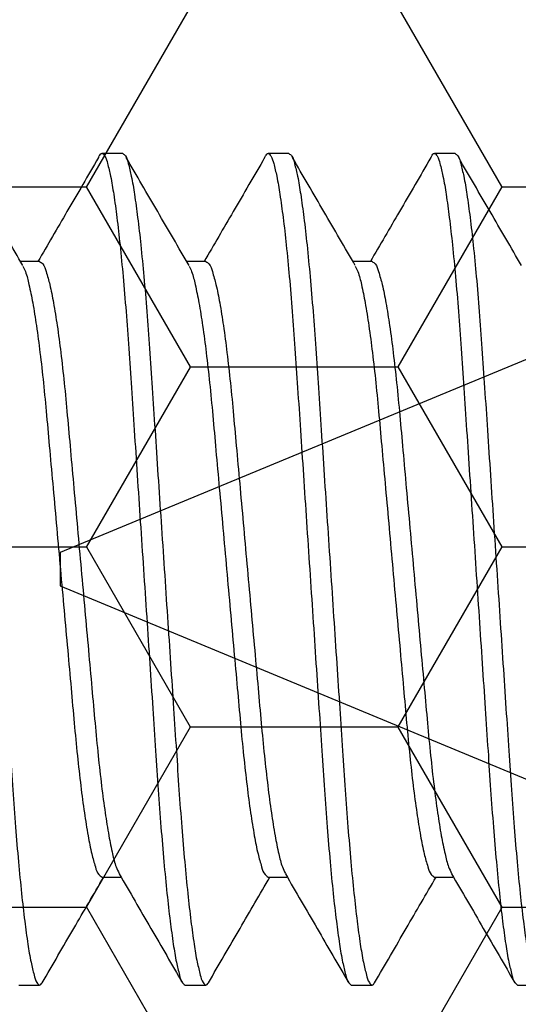
# Model space of a CAD drawing. Units: inches. Extents: x 0 to 16, y 0 to 18.7.
# Drawn here: x 10.6 to 10.7, y 9.8 to 10.1 of the extents above; entities that cross this region are included whole.
import ezdxf

# ---------------------------------------------------------------- set-up
doc = ezdxf.new("R2010")
doc.units = ezdxf.units.IN
doc.header["$MEASUREMENT"] = 0
doc.layers.add('Arcadia-Profile', color=5, linetype='Continuous')
doc.layers.add('Arcadia-Shade', color=8, linetype='Continuous')
pattern_1 = [(0, (-19.17673, -84.087904), (0.09375, 0.054126588), [0.0625, -0.125]), (120, (-19.17673, -84.087904), (-0.09375, 0.054126588), [0.0625, -0.125]), (60, (-19.17673, -84.087904), (0, 0.108253175), [-0.125, 0.0625])]

# ---------------------------------------------------------------- blocks, each defined once
blk = doc.blocks.new('*U16')
at = {"layer": 'Arcadia-Profile'}
for p, q in [((0.75, 0.005), (0.59467, 0.06934)), ((0.75, 0), (0.75, 0.005)), ((0.75, -0.005), (0.75, 0)), ((0.57811, -0.0762), (0.75, -0.005))]:
    blk.add_line(p, q, dxfattribs=at)
blk = doc.blocks.new('*U43')
at = {"layer": 'Arcadia-Profile'}
for p, q in [((7.00625, 0.125), (7, 0.125)), ((7.05625, 0.125), (7.05, 0.125)), ((7.10625, 0.125), (7.1, 0.125)), ((6.98125, 0.09252), (6.97551, 0.09252)), ((6.98125, 0.09252), (6.97551, 0.09252)), ((7.03125, 0.09252), (7.02551, 0.09252)), ((7.03125, 0.09252), (7.02551, 0.09252)), ((7.08125, 0.09252), (7.07551, 0.09252)), ((7.08125, 0.09252), (7.07551, 0.09252)), ((7, -0.09252), (7.00573, -0.09252)), ((7.05, -0.09252), (7.05573, -0.09252)), ((7.1, -0.09252), (7.10573, -0.09252)), ((6.975, -0.125), (6.98125, -0.125)), ((7.025, -0.125), (7.03125, -0.125)), ((7.075, -0.125), (7.08125, -0.125)), ((7.125, -0.125), (7.13125, -0.125))]:
    blk.add_line(p, q, dxfattribs=at)
for points, knots in [([(6.95625, 0.125), (6.95654, 0.12477), (6.95748, 0.12403), (6.95803, 0.12144), (6.95902, 0.11768), (6.95987, 0.11221), (6.96083, 0.10534), (6.96175, 0.09709), (6.96266, 0.08767), (6.96353, 0.07729), (6.96435, 0.06614), (6.96513, 0.05424), (6.96598, 0.04157), (6.96687, 0.02815), (6.9678, 0.01421), (6.96875, 0), (6.9697, -0.01421), (6.97063, -0.02815), (6.97152, -0.04157), (6.97237, -0.05424), (6.97315, -0.06614), (6.97397, -0.07729), (6.97484, -0.08767), (6.97575, -0.09709), (6.97668, -0.10533), (6.97763, -0.11224), (6.97848, -0.11761), (6.97948, -0.12158), (6.98001, -0.12378), (6.98126, -0.12536), (6.98177, -0.12465), (6.98202, -0.1243)], [0, 0, 0, 0, 0.004315, 0.013908, 0.029544, 0.051301, 0.078935, 0.111946, 0.149617, 0.191073, 0.235349, 0.282066, 0.332405, 0.385788, 0.441311, 0.497939, 0.554567, 0.61009, 0.663473, 0.713812, 0.760529, 0.804805, 0.846261, 0.883932, 0.916943, 0.944577, 0.966334, 0.98197, 0.991563, 0.995878, 1, 1, 1, 1]), ([(6.99894, 0.12359), (6.999, 0.12381), (6.99917, 0.12436), (7.00002, 0.12538), (7.00122, 0.12378), (7.00178, 0.12158), (7.00277, 0.11761), (7.00362, 0.11224), (7.00458, 0.10533), (7.0055, 0.09709), (7.00641, 0.08767), (7.00728, 0.07729), (7.0081, 0.06614), (7.00888, 0.05424), (7.00973, 0.04157), (7.01062, 0.02815), (7.01155, 0.01421), (7.0125, 0), (7.01345, -0.01421), (7.01438, -0.02815), (7.01527, -0.04157), (7.01612, -0.05424), (7.0169, -0.06614), (7.01772, -0.07729), (7.01859, -0.08767), (7.0195, -0.09709), (7.02043, -0.10534), (7.02138, -0.11221), (7.02223, -0.11768), (7.02322, -0.12144), (7.02377, -0.12403), (7.02471, -0.12477), (7.025, -0.125)], [0, 0, 0, 0, 0.002856, 0.007156, 0.011457, 0.02102, 0.036609, 0.0583, 0.08585, 0.11876, 0.156316, 0.197647, 0.241788, 0.288362, 0.338549, 0.391769, 0.447122, 0.503578, 0.560034, 0.615388, 0.668608, 0.718795, 0.765369, 0.80951, 0.850841, 0.888397, 0.921307, 0.948857, 0.970548, 0.986136, 0.9957, 1, 1, 1, 1]), ([(7.00625, 0.125), (7.00654, 0.12477), (7.00748, 0.12403), (7.00803, 0.12144), (7.00902, 0.11768), (7.00987, 0.11221), (7.01083, 0.10534), (7.01175, 0.09709), (7.01266, 0.08767), (7.01353, 0.07729), (7.01435, 0.06614), (7.01513, 0.05424), (7.01598, 0.04157), (7.01687, 0.02815), (7.0178, 0.01421), (7.01875, 0), (7.0197, -0.01421), (7.02063, -0.02815), (7.02152, -0.04157), (7.02237, -0.05424), (7.02315, -0.06614), (7.02397, -0.07729), (7.02484, -0.08767), (7.02575, -0.09709), (7.02668, -0.10533), (7.02763, -0.11224), (7.02848, -0.11761), (7.02948, -0.12158), (7.03001, -0.12378), (7.03126, -0.12536), (7.03177, -0.12465), (7.03202, -0.1243)], [0, 0, 0, 0, 0.004313, 0.013906, 0.029542, 0.051299, 0.078934, 0.111944, 0.149615, 0.191072, 0.235349, 0.282065, 0.332405, 0.385787, 0.44131, 0.497939, 0.554567, 0.61009, 0.663473, 0.713813, 0.760529, 0.804805, 0.846262, 0.883933, 0.916944, 0.944578, 0.966335, 0.981972, 0.991565, 0.995878, 1, 1, 1, 1]), ([(7.04894, 0.12359), (7.049, 0.12381), (7.04917, 0.12436), (7.05002, 0.12538), (7.05122, 0.12378), (7.05178, 0.12158), (7.05277, 0.11761), (7.05362, 0.11224), (7.05458, 0.10533), (7.0555, 0.09709), (7.05641, 0.08767), (7.05728, 0.07729), (7.0581, 0.06614), (7.05888, 0.05424), (7.05973, 0.04157), (7.06062, 0.02815), (7.06155, 0.01421), (7.0625, 0), (7.06345, -0.01421), (7.06438, -0.02815), (7.06527, -0.04157), (7.06612, -0.05424), (7.0669, -0.06614), (7.06772, -0.07729), (7.06859, -0.08767), (7.0695, -0.09709), (7.07043, -0.10534), (7.07138, -0.11221), (7.07223, -0.11768), (7.07322, -0.12144), (7.07377, -0.12403), (7.07471, -0.12477), (7.075, -0.125)], [0, 0, 0, 0, 0.002856, 0.007156, 0.011458, 0.021022, 0.03661, 0.058301, 0.085851, 0.118761, 0.156317, 0.197648, 0.241789, 0.288363, 0.338549, 0.391769, 0.447122, 0.503578, 0.560034, 0.615388, 0.668608, 0.718794, 0.765368, 0.809509, 0.850839, 0.888395, 0.921305, 0.948856, 0.970546, 0.986135, 0.995698, 1, 1, 1, 1]), ([(7.05625, 0.125), (7.05654, 0.12477), (7.05748, 0.12403), (7.05803, 0.12144), (7.05902, 0.11768), (7.05987, 0.11221), (7.06083, 0.10534), (7.06175, 0.09709), (7.06266, 0.08767), (7.06353, 0.07729), (7.06435, 0.06614), (7.06513, 0.05424), (7.06598, 0.04157), (7.06687, 0.02815), (7.0678, 0.01421), (7.06875, 0), (7.0697, -0.01421), (7.07063, -0.02815), (7.07152, -0.04157), (7.07237, -0.05424), (7.07315, -0.06614), (7.07397, -0.07729), (7.07484, -0.08767), (7.07575, -0.09709), (7.07668, -0.10533), (7.07763, -0.11224), (7.07848, -0.11761), (7.07948, -0.12158), (7.08001, -0.12378), (7.08126, -0.12536), (7.08177, -0.12465), (7.08202, -0.1243)], [0, 0, 0, 0, 0.004313, 0.013906, 0.029542, 0.051299, 0.078934, 0.111945, 0.149615, 0.191072, 0.235349, 0.282065, 0.332405, 0.385787, 0.44131, 0.497939, 0.554568, 0.610091, 0.663473, 0.713813, 0.760529, 0.804806, 0.846263, 0.883933, 0.916944, 0.944579, 0.966336, 0.981972, 0.991565, 0.995878, 1, 1, 1, 1]), ([(7.09894, 0.12359), (7.099, 0.12381), (7.09917, 0.12436), (7.10002, 0.12538), (7.10122, 0.12378), (7.10178, 0.12158), (7.10277, 0.11761), (7.10362, 0.11224), (7.10458, 0.10533), (7.1055, 0.09709), (7.10641, 0.08767), (7.10728, 0.07729), (7.1081, 0.06614), (7.10888, 0.05424), (7.10973, 0.04157), (7.11062, 0.02815), (7.11155, 0.01421), (7.1125, 0), (7.11345, -0.01421), (7.11438, -0.02815), (7.11527, -0.04157), (7.11612, -0.05424), (7.1169, -0.06614), (7.11772, -0.07729), (7.11859, -0.08767), (7.1195, -0.09709), (7.12043, -0.10534), (7.12138, -0.11221), (7.12223, -0.11768), (7.12323, -0.12144), (7.12377, -0.12403), (7.12471, -0.12477), (7.125, -0.125)], [0, 0, 0, 0, 0.002857, 0.0071573, 0.0114575, 0.0210209, 0.0366094, 0.0582999, 0.0858506, 0.1187605, 0.1563166, 0.1976471, 0.2417885, 0.2883624, 0.3385487, 0.3917687, 0.4471225, 0.5035785, 0.5600345, 0.6153882, 0.6686081, 0.7187945, 0.7653684, 0.8095097, 0.8508402, 0.8883963, 0.9213065, 0.9488569, 0.9705474, 0.9861364, 0.9956997, 1, 1, 1, 1]), ([(7.10625, 0.125), (7.10654, 0.12477), (7.10748, 0.12403), (7.10803, 0.12144), (7.10902, 0.11768), (7.10987, 0.11221), (7.11083, 0.10534), (7.11175, 0.09709), (7.11266, 0.08767), (7.11353, 0.07729), (7.11435, 0.06614), (7.11513, 0.05424), (7.11598, 0.04157), (7.11687, 0.02815), (7.1178, 0.01421), (7.11875, 0), (7.1197, -0.01421), (7.12063, -0.02815), (7.12152, -0.04157), (7.12237, -0.05424), (7.12315, -0.06614), (7.12397, -0.07729), (7.12484, -0.08767), (7.12575, -0.09709), (7.12667, -0.10533), (7.12763, -0.11224), (7.12848, -0.11761), (7.12948, -0.12158), (7.13001, -0.12378), (7.13126, -0.12536), (7.13177, -0.12465), (7.13202, -0.1243)], [0, 0, 0, 0, 0.004313, 0.013906, 0.029543, 0.051299, 0.078934, 0.111945, 0.149616, 0.191073, 0.235349, 0.282065, 0.332405, 0.385788, 0.441311, 0.497939, 0.554568, 0.610091, 0.663473, 0.713813, 0.76053, 0.804806, 0.846263, 0.883934, 0.916944, 0.944579, 0.966336, 0.981972, 0.991565, 0.995878, 1, 1, 1, 1]), ([(6.97622, 0.09131), (6.97307, 0.09671), (6.96676, 0.10752), (6.96046, 0.11833), (6.95731, 0.12375)], [0, 0, 0, 0, 0.499553, 1, 1, 1, 1]), ([(6.99894, 0.12375), (6.99579, 0.11833), (6.98973, 0.10792), (6.98366, 0.09752), (6.98074, 0.09252)], [0, 0, 0, 0, 0.519922, 1, 1, 1, 1]), ([(7.02622, 0.09131), (7.02307, 0.09671), (7.01676, 0.10752), (7.01046, 0.11833), (7.00731, 0.12375)], [0, 0, 0, 0, 0.4995571, 1, 1, 1, 1]), ([(7.04894, 0.12375), (7.04579, 0.11833), (7.03973, 0.10792), (7.03366, 0.09752), (7.03074, 0.09252)], [0, 0, 0, 0, 0.519922, 1, 1, 1, 1]), ([(7.07622, 0.09131), (7.07307, 0.09671), (7.06676, 0.10752), (7.06046, 0.11833), (7.05731, 0.12375)], [0, 0, 0, 0, 0.499557, 1, 1, 1, 1]), ([(7.09894, 0.12375), (7.09579, 0.11833), (7.08973, 0.10792), (7.08366, 0.09752), (7.08074, 0.09252)], [0, 0, 0, 0, 0.519922, 1, 1, 1, 1]), ([(7.12622, 0.09131), (7.12307, 0.09671), (7.11676, 0.10752), (7.11046, 0.11833), (7.10731, 0.12375)], [0, 0, 0, 0, 0.4995571, 1, 1, 1, 1]), ([(6.98125, 0.09252), (6.98159, 0.0923), (6.98264, 0.09159), (6.98337, 0.08893), (6.9845, 0.08514), (6.98553, 0.07966), (6.98663, 0.07285), (6.98768, 0.06481), (6.98869, 0.05582), (6.98962, 0.04602), (6.99055, 0.03545), (6.99158, 0.02415), (6.99265, 0.01223), (6.99375, 0), (6.99485, -0.01223), (6.99593, -0.02415), (6.99695, -0.03545), (6.99788, -0.04602), (6.99882, -0.05582), (6.99982, -0.06481), (7.00089, -0.07284), (7.00195, -0.07968), (7.00307, -0.08508), (7.00396, -0.08895), (7.00486, -0.09083), (7.00518, -0.0915)], [0, 0, 0, 0, 0.006465, 0.019981, 0.041688, 0.071565, 0.109002, 0.152952, 0.202048, 0.254748, 0.311428, 0.372804, 0.437546, 0.504048, 0.570549, 0.635291, 0.696667, 0.753347, 0.806048, 0.855143, 0.899093, 0.93653, 0.966406, 0.988114, 1, 1, 1, 1]), ([(7.03125, 0.09252), (7.03159, 0.0923), (7.03264, 0.09159), (7.03336, 0.08893), (7.0345, 0.08514), (7.03553, 0.07966), (7.03663, 0.07285), (7.03768, 0.06481), (7.03869, 0.05582), (7.03962, 0.04602), (7.04055, 0.03545), (7.04158, 0.02415), (7.04265, 0.01223), (7.04375, 0), (7.04485, -0.01223), (7.04593, -0.02415), (7.04695, -0.03545), (7.04788, -0.04602), (7.04882, -0.05582), (7.04982, -0.06481), (7.05089, -0.07284), (7.05195, -0.07968), (7.05307, -0.08508), (7.05396, -0.08895), (7.05486, -0.09083), (7.05518, -0.0915)], [0, 0, 0, 0, 0.006468, 0.019982, 0.04169, 0.071566, 0.109003, 0.152953, 0.202049, 0.254749, 0.311429, 0.372805, 0.437547, 0.504049, 0.57055, 0.635292, 0.696668, 0.753348, 0.806048, 0.855144, 0.899094, 0.936531, 0.966407, 0.988115, 1, 1, 1, 1]), ([(7.08125, 0.09252), (7.08159, 0.0923), (7.08264, 0.09159), (7.08336, 0.08893), (7.0845, 0.08514), (7.08553, 0.07966), (7.08663, 0.07285), (7.08768, 0.06481), (7.08869, 0.05582), (7.08962, 0.04602), (7.09056, 0.03545), (7.09158, 0.02415), (7.09265, 0.01223), (7.09375, 0), (7.09485, -0.01223), (7.09592, -0.02415), (7.09695, -0.03545), (7.09789, -0.04602), (7.09882, -0.05582), (7.09982, -0.06481), (7.10089, -0.07284), (7.10195, -0.07968), (7.10307, -0.08508), (7.10396, -0.08895), (7.10486, -0.09083), (7.10518, -0.0915)], [0, 0, 0, 0, 0.006468, 0.019982, 0.04169, 0.071566, 0.109003, 0.152953, 0.202049, 0.254749, 0.311429, 0.372805, 0.437547, 0.504048, 0.570549, 0.635291, 0.696667, 0.753347, 0.806047, 0.855143, 0.899093, 0.93653, 0.966406, 0.988114, 1, 1, 1, 1]), ([(6.97622, 0.09116), (6.97649, 0.0906), (6.97733, 0.08883), (6.97818, 0.08508), (6.9793, 0.07968), (6.98037, 0.07284), (6.98143, 0.06481), (6.98244, 0.05582), (6.98337, 0.04602), (6.98431, 0.03545), (6.98533, 0.02415), (6.9864, 0.01223), (6.9875, 0), (6.9886, -0.01223), (6.98967, -0.02415), (6.9907, -0.03545), (6.99163, -0.04602), (6.99256, -0.05582), (6.99358, -0.06481), (6.99463, -0.07285), (6.99573, -0.07966), (6.99675, -0.08514), (6.99789, -0.08893), (6.99861, -0.09159), (6.99966, -0.0923), (7, -0.09252)], [0, 0, 0, 0, 0.009893, 0.031646, 0.061581, 0.099094, 0.143132, 0.192327, 0.245134, 0.301928, 0.363428, 0.428301, 0.494936, 0.561571, 0.626443, 0.687943, 0.744737, 0.797544, 0.846739, 0.890777, 0.92829, 0.958226, 0.979978, 0.993519, 1, 1, 1, 1]), ([(7.02622, 0.09116), (7.02649, 0.0906), (7.02733, 0.08883), (7.02818, 0.08508), (7.0293, 0.07968), (7.03036, 0.07284), (7.03143, 0.06481), (7.03244, 0.05582), (7.03337, 0.04602), (7.0343, 0.03545), (7.03533, 0.02415), (7.0364, 0.01223), (7.0375, 0), (7.0386, -0.01223), (7.03967, -0.02415), (7.0407, -0.03545), (7.04164, -0.04602), (7.04256, -0.05582), (7.04358, -0.06481), (7.04463, -0.07285), (7.04573, -0.07966), (7.04675, -0.08514), (7.04789, -0.08893), (7.04861, -0.09159), (7.04966, -0.0923), (7.05, -0.09252)], [0, 0, 0, 0, 0.009895, 0.031646, 0.061582, 0.099095, 0.143134, 0.192328, 0.245135, 0.301929, 0.363429, 0.428302, 0.494937, 0.561572, 0.626445, 0.687945, 0.744739, 0.797545, 0.84674, 0.890779, 0.928291, 0.958228, 0.979979, 0.993522, 1, 1, 1, 1]), ([(7.07622, 0.09116), (7.07649, 0.0906), (7.07733, 0.08883), (7.07818, 0.08508), (7.0793, 0.07968), (7.08036, 0.07284), (7.08143, 0.06481), (7.08244, 0.05582), (7.08337, 0.04602), (7.0843, 0.03545), (7.08533, 0.02415), (7.0864, 0.01223), (7.0875, 0), (7.0886, -0.01223), (7.08968, -0.02415), (7.0907, -0.03545), (7.09163, -0.04602), (7.09256, -0.05582), (7.09358, -0.06481), (7.09463, -0.07285), (7.09573, -0.07966), (7.09675, -0.08514), (7.09789, -0.08893), (7.09861, -0.09159), (7.09966, -0.0923), (7.1, -0.09252)], [0, 0, 0, 0, 0.009895, 0.031646, 0.061582, 0.099095, 0.143133, 0.192328, 0.245134, 0.301928, 0.363428, 0.428301, 0.494936, 0.561571, 0.626443, 0.687943, 0.744737, 0.797544, 0.846738, 0.890777, 0.928289, 0.958225, 0.979977, 0.993519, 1, 1, 1, 1]), ([(7.00518, -0.09158), (7.00836, -0.09703), (7.01471, -0.10794), (7.02106, -0.11886), (7.02423, -0.12433)], [0, 0, 0, 0, 0.499603, 1, 1, 1, 1]), ([(7.05518, -0.09158), (7.05836, -0.09703), (7.06471, -0.10794), (7.07106, -0.11886), (7.07423, -0.12433)], [0, 0, 0, 0, 0.499603, 1, 1, 1, 1]), ([(7.10518, -0.09158), (7.10836, -0.09703), (7.11472, -0.10794), (7.12106, -0.11886), (7.12423, -0.12433)], [0, 0, 0, 0, 0.499603, 1, 1, 1, 1]), ([(6.98202, -0.12433), (6.98519, -0.11886), (6.99135, -0.10826), (6.99753, -0.09766), (7.00052, -0.09252)], [0, 0, 0, 0, 0.515309, 1, 1, 1, 1]), ([(7.03202, -0.12433), (7.03519, -0.11886), (7.04135, -0.10826), (7.04753, -0.09766), (7.05052, -0.09252)], [0, 0, 0, 0, 0.515309, 1, 1, 1, 1]), ([(7.08202, -0.12433), (7.08519, -0.11886), (7.09135, -0.10826), (7.09753, -0.09766), (7.10052, -0.09252)], [0, 0, 0, 0, 0.515304, 1, 1, 1, 1])]:
    blk.add_open_spline(points, degree=3, knots=knots, dxfattribs=at)

msp = doc.modelspace()

# ---------------------------------------------------------------- hatches: boundary and pattern name
at = {"layer": 'Arcadia-Shade', "lineweight": -3}
h = msp.add_hatch(dxfattribs=at)
h.set_pattern_fill('HONEY', color=256, scale=0.5)
h.set_pattern_definition(pattern_1)
h.paths.add_polyline_path([(11.22168, 9.34083, 0.414214), (11.21168, 9.35083), (11.14668, 9.35083, -1), (11.14668, 9.40083), (11.21168, 9.40083, 0.414214), (11.22168, 9.41083), (11.22168, 10.43583, 0.414213), (11.21168, 10.44583), (11.21168, 10.42333), (10.21168, 10.42333), (10.21168, 10.92333), (10.64059, 10.92333), (10.64059, 11.04833), (8.62759, 11.04833), (8.62759, 10.92333), (9.05672, 10.92333), (9.05672, 10.79833), (9.05672, 10.42333), (8.05672, 10.42333), (8.05672, 10.44583, 0.414213), (8.04672, 10.43583), (8.04672, 9.41083, 0.414214), (8.05672, 9.40083), (8.12172, 9.40083, -1), (8.12172, 9.35083), (8.05672, 9.35083, 0.414214), (8.04672, 9.34083), (8.04672, 8.93333, 0.414214), (8.05672, 8.92333), (8.54507, 8.92333), (8.5595, 8.92333, -0.26654), (8.55697, 9.00293), (8.58025, 9.04757, -0.790644), (8.62759, 9.03635), (8.62759, 8.79833), (10.64059, 8.79833), (10.64059, 8.92333), (10.72333, 8.92333), (11.21168, 8.92333, 0.414214), (11.22168, 8.93333)])
h.paths.add_polyline_path([(10.0507, 9.04358), (9.95368, 9.04358, 0.400875), (9.94169, 9.03213, -0.302768), (9.93644, 9.02498), (9.9037, 9.01306, -0.493145), (9.89299, 9.01988), (9.88273, 9.13721, -0.961852), (9.89859, 9.13922, 0.270495), (9.90375, 9.13302), (9.96539, 9.11058, 0.843039), (9.9887, 9.11458), (9.9887, 9.14475, -0.414214), (9.97689, 9.13294), (9.96128, 9.13294, -0.131652), (9.95735, 9.13399), (9.89818, 9.16815, 0.155993), (9.8935, 9.16917, 0.210436), (9.85473, 9.14747), (9.7918, 9.06397, -0.235469), (9.76036, 9.04829), (9.55704, 9.04829), (9.49798, 9.04829, -0.235469), (9.46654, 9.06397), (9.40361, 9.14747, 0.210436), (9.36484, 9.16917, 0.155993), (9.36016, 9.16815), (9.301, 9.13399, -0.131652), (9.29706, 9.13294), (9.28145, 9.13294, -0.385304), (9.2697, 9.14357), (9.2697, 9.11458, 0.843039), (9.29301, 9.11058), (9.35465, 9.13302, 0.270495), (9.35981, 9.13922, -0.961852), (9.37567, 9.13721), (9.3654, 9.01988, -0.493145), (9.3547, 9.01306), (9.32196, 9.02498, -0.302768), (9.31671, 9.03213, 0.400875), (9.30472, 9.04358), (9.2077, 9.04358, -0.414214), (9.1917, 9.05958), (9.1917, 9.42358, 0.414214), (9.1607, 9.45458), (8.0767, 9.45458, -0.414214), (8.0667, 9.46458), (8.0667, 9.76708), (8.0867, 9.76708, -0.414214), (8.0767, 9.77708), (8.0767, 10.38208, -0.414214), (8.0867, 10.39208), (9.1707, 10.39208, 0.414214), (9.2017, 10.42308), (9.2017, 10.46147, 1), (9.2017, 10.48147), (9.2017, 10.56147, 1), (9.2017, 10.58147), (9.2017, 10.78708, -0.414214), (9.2177, 10.80308), (9.31472, 10.80308, 0.400875), (9.32671, 10.81453, -0.302768), (9.33196, 10.82168), (9.3647, 10.8336, -0.493145), (9.3754, 10.82678), (9.38567, 10.70945, -0.961852), (9.36981, 10.70744, 0.270495), (9.36465, 10.71365), (9.30301, 10.73608, 0.843039), (9.2797, 10.73208), (9.2797, 10.70309, -0.385304), (9.29145, 10.71373), (9.30706, 10.71373, -0.131652), (9.311, 10.71267), (9.37016, 10.67851, 0.155993), (9.37484, 10.67749, 0.210436), (9.41361, 10.69919), (9.47654, 10.78269, -0.235469), (9.50798, 10.79837), (9.56704, 10.79837), (9.77036, 10.79837, -0.235469), (9.8018, 10.78269), (9.86473, 10.69919, 0.210436), (9.9035, 10.67749, 0.155993), (9.90818, 10.67851), (9.96735, 10.71267, -0.131652), (9.97128, 10.71373), (9.98689, 10.71373, -0.414214), (9.9987, 10.70191), (9.9987, 10.73208, 0.843039), (9.97539, 10.73608), (9.91375, 10.71365, 0.270495), (9.90859, 10.70744, -0.961852), (9.89273, 10.70945), (9.90299, 10.82678, -0.493145), (9.9137, 10.8336), (9.94644, 10.82168, -0.302768), (9.95169, 10.81453, 0.400875), (9.96368, 10.80308), (10.0607, 10.80308, -0.414214), (10.0767, 10.78708), (10.0767, 10.42308, 0.414214), (10.1077, 10.39208), (11.1917, 10.39208, -0.414214), (11.2017, 10.38208), (11.2017, 10.07958), (11.1817, 10.07958, -0.414214), (11.1917, 10.06958), (11.1917, 9.46458, -0.414214), (11.1817, 9.45458), (10.0977, 9.45458, 0.414214), (10.0667, 9.42358), (10.0667, 9.05958, -0.414214)], flags=16)
h.paths.add_polyline_path([(9.97689, 9.51543), (9.96128, 9.51543, -0.131652), (9.95735, 9.51649), (9.89772, 9.55091, 0.115574), (9.89428, 9.55195, -0.225924), (9.80554, 9.60132), (9.76286, 9.65797, 0.22958), (9.49549, 9.65797), (9.4528, 9.60132, -0.225924), (9.36406, 9.55195, 0.115574), (9.36062, 9.55091), (9.301, 9.51649, -0.131652), (9.29706, 9.51543), (9.28145, 9.51543, -0.414214), (9.26964, 9.52724), (9.26964, 9.56268, -0.414214), (9.28145, 9.57449), (9.28618, 9.57449, 1.809163), (9.28618, 9.61582), (9.28145, 9.61582, -0.414214), (9.26964, 9.62764), (9.26964, 9.66307, -0.414214), (9.28145, 9.67488), (9.29706, 9.67488, -0.131652), (9.301, 9.67383), (9.36016, 9.63967, 0.155993), (9.36484, 9.63865, 0.210436), (9.40361, 9.66035), (9.46654, 9.74385, -0.235469), (9.49798, 9.75953), (9.55704, 9.75953), (9.76036, 9.75953, -0.235469), (9.7918, 9.74385), (9.85473, 9.66035, 0.210436), (9.8935, 9.63865, 0.155993), (9.89818, 9.63967), (9.95735, 9.67383, -0.131652), (9.96128, 9.67488), (9.97689, 9.67488, -0.414214), (9.9887, 9.66307), (9.9887, 9.62764, -0.414214), (9.97689, 9.61582), (9.97216, 9.61582, 1.809163), (9.97216, 9.57449), (9.97689, 9.57449, -0.414214), (9.9887, 9.56268), (9.9887, 9.52724, -0.414214)], flags=0)
h.paths.add_polyline_path([(9.77036, 10.08714), (9.56704, 10.08714), (9.50798, 10.08714, -0.235469), (9.47654, 10.10281), (9.41361, 10.18632, 0.210436), (9.37484, 10.20801, 0.155993), (9.37016, 10.20699), (9.311, 10.17284, -0.131652), (9.30706, 10.17178), (9.29145, 10.17178, -0.414214), (9.27964, 10.18359), (9.27964, 10.21903, -0.414214), (9.29145, 10.23084), (9.29618, 10.23084, 1.809163), (9.29618, 10.27218), (9.29145, 10.27218, -0.414214), (9.27964, 10.28399), (9.27964, 10.31942, -0.414214), (9.29145, 10.33123), (9.30706, 10.33123, -0.131652), (9.311, 10.33018), (9.37062, 10.29575, 0.115574), (9.37406, 10.29471, -0.225924), (9.4628, 10.24534), (9.50549, 10.1887, 0.22958), (9.77286, 10.1887), (9.81554, 10.24534, -0.225924), (9.90428, 10.29471, 0.115574), (9.90772, 10.29575), (9.96735, 10.33018, -0.131652), (9.97128, 10.33123), (9.98689, 10.33123, -0.414214), (9.9987, 10.31942), (9.9987, 10.28399, -0.414214), (9.98689, 10.27218), (9.98216, 10.27218, 1.809163), (9.98216, 10.23084), (9.98689, 10.23084, -0.414214), (9.9987, 10.21903), (9.9987, 10.18359, -0.414214), (9.98689, 10.17178), (9.97128, 10.17178, -0.131652), (9.96735, 10.17284), (9.90818, 10.20699, 0.155993), (9.9035, 10.20801, 0.210436), (9.86473, 10.18632), (9.8018, 10.10281, -0.235469)], flags=0)
h.paths.add_polyline_path([(10.7112, 9.00293), (10.68793, 9.04757, 0.790644), (10.64059, 9.03635), (10.64059, 8.92333), (10.70868, 8.92333, 0.26654)], flags=16)
h.paths.add_polyline_path([(8.12169, 9.19268), (9.17821, 9.19268), (9.17821, 9.43529), (8.12169, 9.43529)], flags=24)
h.paths.add_polyline_path([(10.08035, 9.19268), (11.13655, 9.19268), (11.13655, 9.43529), (10.08035, 9.43529)], flags=24)
h = msp.add_hatch(dxfattribs=at)
h.set_pattern_fill('HONEY', color=256, scale=0.5)
h.set_pattern_definition(pattern_1)
h.paths.add_polyline_path([(11.0357, 10.14758, -0.414214), (11.0457, 10.15758), (11.09245, 10.15758, 0.414214), (11.1237, 10.18883), (11.1237, 10.19583, 1), (11.1237, 10.21583), (11.1237, 10.25583, 1), (11.1237, 10.27583), (11.1237, 10.28283, 0.414214), (11.09245, 10.31408), (10.10795, 10.31408, 0.414214), (10.0767, 10.28283), (10.0767, 10.09843, -0.414214), (10.0607, 10.08243), (9.96368, 10.08243, 0.400875), (9.95169, 10.07098, -0.302768), (9.94644, 10.06382), (9.9137, 10.05191, -0.493145), (9.90299, 10.05873), (9.89273, 10.17605, -0.961852), (9.90859, 10.17807, 0.270495), (9.91375, 10.17186), (9.97539, 10.14943, 0.843039), (9.9987, 10.15343), (9.9987, 10.18359, -0.414214), (9.98689, 10.17178), (9.97128, 10.17178, -0.131652), (9.96735, 10.17284), (9.90818, 10.20699, 0.155993), (9.9035, 10.20801, 0.210436), (9.86473, 10.18632), (9.8018, 10.10281, -0.235469), (9.77036, 10.08714), (9.56704, 10.08714), (9.50798, 10.08714, -0.235469), (9.47654, 10.10281), (9.41361, 10.18632, 0.210436), (9.37484, 10.20801, 0.155993), (9.37016, 10.20699), (9.311, 10.17284, -0.131652), (9.30706, 10.17178), (9.29145, 10.17178, -0.385304), (9.2797, 10.18242), (9.2797, 10.15343, 0.843039), (9.30301, 10.14943), (9.36465, 10.17186, 0.270495), (9.36981, 10.17807, -0.961852), (9.38567, 10.17605), (9.3754, 10.05873, -0.493145), (9.3647, 10.05191), (9.33196, 10.06382, -0.302768), (9.32671, 10.07098, 0.400875), (9.31472, 10.08243), (9.2177, 10.08243, -0.414214), (9.2017, 10.09843), (9.2017, 10.28283, 0.414214), (9.17045, 10.31408), (8.2327, 10.31408), (8.2327, 9.69908, -0.414214), (8.2227, 9.68908), (8.17595, 9.68908, 0.414214), (8.1447, 9.65783), (8.1447, 9.65083, 1), (8.1447, 9.63083), (8.1447, 9.59083, 1), (8.1447, 9.57083), (8.1447, 9.56383, 0.414214), (8.17595, 9.53258), (9.16045, 9.53258, 0.414214), (9.1917, 9.56383), (9.1917, 9.74824, -0.414214), (9.2077, 9.76424), (9.30472, 9.76424, 0.400875), (9.31671, 9.77569, -0.302768), (9.32196, 9.78284), (9.3547, 9.79475, -0.493145), (9.3654, 9.78793), (9.37567, 9.67061, -0.961852), (9.35981, 9.6686, 0.270495), (9.35465, 9.6748), (9.29301, 9.69724, 0.843039), (9.2697, 9.69324), (9.2697, 9.66424, -0.385304), (9.28145, 9.67488), (9.29706, 9.67488, -0.131652), (9.301, 9.67383), (9.36016, 9.63967, 0.155993), (9.36484, 9.63865, 0.210436), (9.40361, 9.66035), (9.46654, 9.74385, -0.235469), (9.49798, 9.75953), (9.55704, 9.75953), (9.76036, 9.75953, -0.235469), (9.7918, 9.74385), (9.85473, 9.66035, 0.210436), (9.8935, 9.63865, 0.155993), (9.89818, 9.63967), (9.95735, 9.67383, -0.131652), (9.96128, 9.67488), (9.97689, 9.67488, -0.414214), (9.9887, 9.66307), (9.9887, 9.69324, 0.843039), (9.96539, 9.69724), (9.90375, 9.6748, 0.270495), (9.89859, 9.6686, -0.961852), (9.88273, 9.67061), (9.89299, 9.78793, -0.493145), (9.9037, 9.79475), (9.93644, 9.78284, -0.302768), (9.94169, 9.77569, 0.400875), (9.95368, 9.76424), (10.0507, 9.76424, -0.414214), (10.0667, 9.74824), (10.0667, 9.56383, 0.414214), (10.09795, 9.53258), (11.0357, 9.53258)])

# ---------------------------------------------------------------- block references
at = {"layer": 'Arcadia-Profile', "lineweight": -3, "rotation": 180}
msp.add_blockref('*U16', (11.34668, 9.92333), dxfattribs=at)
at = {"layer": 'Arcadia-Profile', "lineweight": -3}
msp.add_blockref('*U43', (3.60922, 9.92333), dxfattribs=at)

doc.saveas('drawing.dxf')
